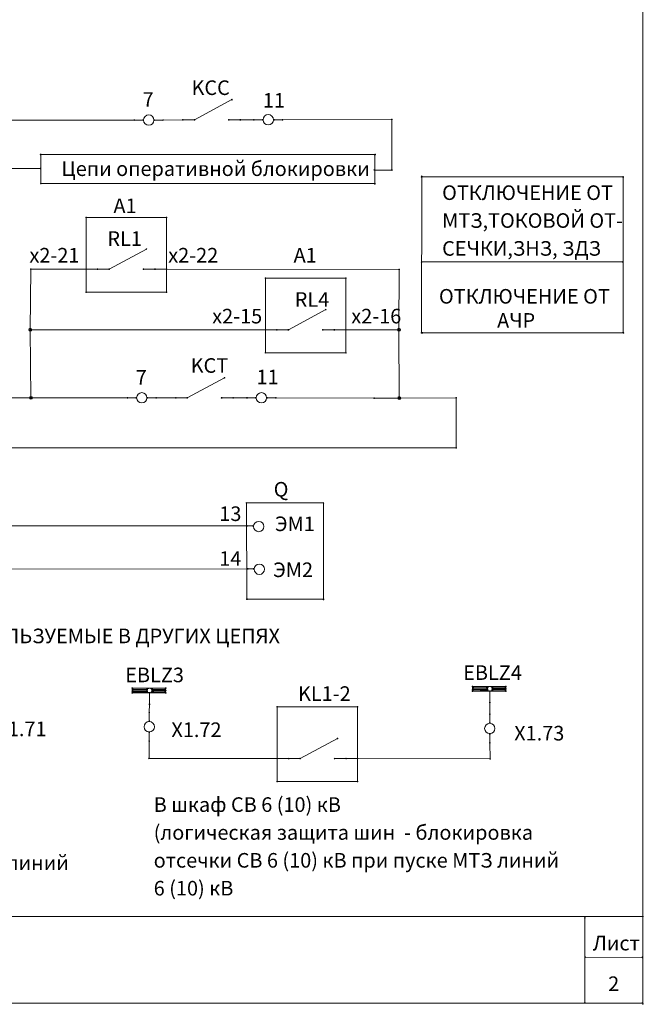
# Model space of a CAD drawing. Extents: x -24.3 to 58.9, y 0.1 to 11.8.
# Drawn here: x 3.9 to 8.2, y 0.1 to 6.9 of the extents above; entities that cross this region are included whole.
import ezdxf

# ---------------------------------------------------------------- set-up
doc = ezdxf.new("R2010")
doc.units = 0
doc.header["$MEASUREMENT"] = 0
doc.layers.add('SHEET2', color=3, linetype='Continuous')
doc.styles.get("Standard").update_dxf_attribs({"font": 'isocpeur.ttf'})

msp = doc.modelspace()

# ---------------------------------------------------------------- linework, layer by layer
at = {"color": 0, "linetype": 'Continuous', "lineweight": 5}
for p, q in [((8.1475, 11.4565), (8.1494, 0.1435)), ((0.8581, 0.7419), (8.1494, 0.7419)), ((7.7522, 0.7341), (7.7522, 0.151)), ((7.7534, 0.4636), (8.1459, 0.4628)), ((-7.888, 0.1475), (8.1451, 0.1498))]:
    msp.add_line(p, q, dxfattribs=at)
for centre, radius, start, end in [((5.3325, 6.3404), 0.00246, 0, 180), ((5.3325, 6.3404), 0.00246, 180, 0), ((4.6652, 6.2006), 0.0025, 0, 180), ((4.6652, 6.2006), 0.0025, 0, 180), ((4.6652, 6.2006), 0.0025, 180, 0), ((4.6652, 6.2006), 0.0025, 180, 0), ((4.7242, 6.2006), 0.0025, 0, 180), ((4.7242, 6.2006), 0.0025, 180, 0), ((4.803, 6.2006), 0.0025, 0, 180), ((4.803, 6.2006), 0.0025, 180, 0), ((4.862, 6.2006), 0.0025, 0, 180), ((4.862, 6.2006), 0.0025, 0, 180), ((4.862, 6.2006), 0.0025, 180, 0), ((4.862, 6.2006), 0.0025, 180, 0), ((4.9978, 6.2026), 0.0025, 0, 180), ((4.9978, 6.2026), 0.0025, 0, 180), ((4.9978, 6.2026), 0.0025, 180, 0), ((4.9978, 6.2026), 0.0025, 180, 0), ((4.9978, 6.2026), 0.00246, 0, 180), ((4.9978, 6.2026), 0.00246, 180, 0), ((5.0766, 6.2026), 0.0025, 0, 180), ((5.0766, 6.2026), 0.00246, 0, 180), ((5.0766, 6.2026), 0.00246, 0, 180), ((5.0766, 6.2026), 0.0025, 180, 0), ((5.0766, 6.2026), 0.00246, 180, 0), ((5.0766, 6.2026), 0.00246, 180, 0), ((5.3128, 6.2026), 0.0025, 0, 180), ((5.3128, 6.2026), 0.00246, 0, 180), ((5.3128, 6.2026), 0.0025, 180, 0), ((5.3128, 6.2026), 0.00246, 180, 0), ((5.3915, 6.2026), 0.0025, 0, 180), ((5.3915, 6.2026), 0.0025, 0, 180), ((5.3915, 6.2026), 0.0025, 180, 0), ((5.3915, 6.2026), 0.0025, 180, 0), ((5.3915, 6.2026), 0.00246, 0, 180), ((5.3915, 6.2026), 0.00246, 180, 0), ((5.4841, 6.2026), 0.0025, 0, 180), ((5.4841, 6.2026), 0.0025, 0, 180), ((5.4841, 6.2026), 0.0025, 180, 0), ((5.4841, 6.2026), 0.0025, 180, 0), ((5.5431, 6.2026), 0.0025, 0, 180), ((5.5431, 6.2026), 0.0025, 180, 0), ((5.6219, 6.2026), 0.0025, 0, 180), ((5.6219, 6.2026), 0.0025, 180, 0), ((5.6809, 6.2026), 0.0025, 0, 180), ((5.6809, 6.2026), 0.0025, 0, 180), ((5.6809, 6.2026), 0.0025, 180, 0), ((5.6809, 6.2026), 0.0025, 180, 0), ((6.429, 6.2045), 0.0025, 0, 180), ((6.429, 6.2045), 0.0025, 0, 180), ((6.429, 6.2045), 0.0025, 180, 0), ((6.429, 6.2045), 0.0025, 180, 0), ((4.0234, 5.9644), 0.0025, 0, 180), ((4.0234, 5.9644), 0.0025, 180, 0), ((4.0254, 5.9644), 0.0025, 0, 180), ((4.0254, 5.9644), 0.0025, 180, 0), ((6.3128, 5.9624), 0.0025, 0, 180), ((6.3128, 5.9624), 0.0025, 180, 0), ((6.3148, 5.9644), 0.0025, 0, 180), ((6.3148, 5.9644), 0.0025, 180, 0), ((4.0215, 5.8679), 0.0025, 0, 180), ((4.0215, 5.8679), 0.0025, 180, 0), ((6.3089, 5.8581), 0.0025, 0, 180), ((6.3089, 5.8581), 0.0025, 180, 0), ((6.429, 5.8581), 0.0025, 0, 180), ((6.429, 5.8581), 0.0025, 0, 180), ((6.429, 5.8581), 0.0025, 180, 0), ((6.429, 5.8581), 0.0025, 180, 0), ((6.6337, 5.8148), 0.0025, 0, 180), ((6.6337, 5.8148), 0.0025, 180, 0), ((6.6337, 5.8108), 0.0025, 0, 180), ((6.6337, 5.8108), 0.0025, 180, 0), ((8.0136, 5.8108), 0.0025, 0, 180), ((8.0136, 5.8089), 0.0025, 0, 180), ((8.0136, 5.8108), 0.0025, 180, 0), ((8.0136, 5.8089), 0.0025, 180, 0), ((4.0254, 5.7656), 0.0025, 0, 180), ((4.0254, 5.7656), 0.0025, 0, 180), ((4.0254, 5.7656), 0.0025, 180, 0), ((4.0254, 5.7656), 0.0025, 180, 0), ((6.3128, 5.7656), 0.0025, 0, 180), ((6.3128, 5.7636), 0.0025, 0, 180), ((6.3128, 5.7656), 0.0025, 180, 0), ((6.3128, 5.7636), 0.0025, 180, 0), ((4.3345, 5.5333), 0.00246, 0, 180), ((4.3345, 5.5333), 0.00246, 0, 180), ((4.3345, 5.5333), 0.00246, 180, 0), ((4.3345, 5.5333), 0.00246, 180, 0), ((4.8856, 5.5333), 0.00246, 0, 180), ((4.8856, 5.5333), 0.00246, 0, 180), ((4.8856, 5.5333), 0.00246, 180, 0), ((4.8856, 5.5333), 0.00246, 180, 0), ((4.7478, 5.3167), 0.00246, 0, 180), ((4.7478, 5.3167), 0.00246, 180, 0), ((6.6337, 5.2282), 0.0025, 0, 180), ((6.6337, 5.2282), 0.0025, 180, 0), ((8.0097, 5.2282), 0.0025, 0, 180), ((8.0097, 5.2282), 0.0025, 180, 0), ((3.9565, 5.179), 0.0025, 0, 180), ((3.9565, 5.179), 0.0025, 0, 180), ((3.9565, 5.179), 0.0025, 180, 0), ((3.9565, 5.179), 0.0025, 180, 0), ((4.3345, 5.179), 0.0025, 0, 180), ((4.3345, 5.179), 0.0025, 0, 180), ((4.3345, 5.179), 0.00246, 0, 180), ((4.3345, 5.179), 0.0025, 180, 0), ((4.3345, 5.179), 0.0025, 180, 0), ((4.3345, 5.179), 0.00246, 180, 0), ((4.4132, 5.179), 0.0025, 0, 180), ((4.4132, 5.179), 0.0025, 180, 0), ((4.4919, 5.179), 0.00246, 0, 180), ((4.4919, 5.179), 0.00246, 0, 180), ((4.4919, 5.179), 0.00246, 180, 0), ((4.4919, 5.179), 0.00246, 180, 0), ((4.7282, 5.179), 0.00246, 0, 180), ((4.7282, 5.179), 0.00246, 180, 0), ((4.8069, 5.179), 0.0025, 0, 180), ((4.8069, 5.179), 0.0025, 180, 0), ((4.8856, 5.179), 0.0025, 0, 180), ((4.8856, 5.179), 0.0025, 0, 180), ((4.8856, 5.179), 0.0025, 180, 0), ((4.8856, 5.179), 0.0025, 180, 0), ((4.8856, 5.179), 0.00246, 0, 180), ((4.8856, 5.179), 0.00246, 180, 0), ((6.4801, 5.177), 0.0025, 0, 180), ((6.4801, 5.177), 0.0025, 0, 180), ((6.4801, 5.177), 0.0025, 180, 0), ((6.4801, 5.177), 0.0025, 180, 0), ((5.5628, 5.1179), 0.00246, 0, 180), ((5.5628, 5.1179), 0.00246, 0, 180), ((5.5628, 5.1179), 0.00246, 180, 0), ((5.5628, 5.1179), 0.00246, 180, 0), ((6.114, 5.1179), 0.00246, 0, 180), ((6.114, 5.1179), 0.00246, 0, 180), ((6.114, 5.1179), 0.00246, 180, 0), ((6.114, 5.1179), 0.00246, 180, 0), ((4.3345, 5.0215), 0.00246, 0, 180), ((4.3345, 5.0215), 0.00246, 0, 180), ((4.3345, 5.0215), 0.00246, 180, 0), ((4.3345, 5.0215), 0.00246, 180, 0), ((4.8856, 5.0215), 0.00246, 0, 180), ((4.8856, 5.0215), 0.00246, 0, 180), ((4.8856, 5.0215), 0.00246, 180, 0), ((4.8856, 5.0215), 0.00246, 180, 0), ((5.9762, 4.9014), 0.00246, 0, 180), ((5.9762, 4.9014), 0.00246, 180, 0), ((3.9526, 4.7636), 0.01, 0, 180), ((3.9526, 4.7636), 0.01, 180, 0), ((3.9526, 4.7636), 0.0025, 0, 180), ((3.9526, 4.7636), 0.0025, 0, 180), ((3.9526, 4.7636), 0.0025, 0, 180), ((3.9526, 4.7636), 0.0025, 180, 0), ((3.9526, 4.7636), 0.0025, 180, 0), ((3.9526, 4.7636), 0.0025, 180, 0), ((5.5628, 4.7636), 0.0025, 0, 180), ((5.5628, 4.7636), 0.0025, 0, 180), ((5.5628, 4.7636), 0.00246, 0, 180), ((5.5628, 4.7636), 0.0025, 180, 0), ((5.5628, 4.7636), 0.0025, 180, 0), ((5.5628, 4.7636), 0.00246, 180, 0), ((5.6415, 4.7636), 0.0025, 0, 180), ((5.6415, 4.7636), 0.0025, 180, 0), ((5.7203, 4.7636), 0.00246, 0, 180), ((5.7203, 4.7636), 0.00246, 0, 180), ((5.7203, 4.7636), 0.00246, 180, 0), ((5.7203, 4.7636), 0.00246, 180, 0), ((5.9565, 4.7636), 0.00246, 0, 180), ((5.9565, 4.7636), 0.00246, 180, 0), ((6.0353, 4.7636), 0.0025, 0, 180), ((6.0353, 4.7636), 0.0025, 180, 0), ((6.114, 4.7636), 0.0025, 0, 180), ((6.114, 4.7636), 0.0025, 0, 180), ((6.114, 4.7636), 0.00246, 0, 180), ((6.114, 4.7636), 0.0025, 180, 0), ((6.114, 4.7636), 0.0025, 180, 0), ((6.114, 4.7636), 0.00246, 180, 0), ((6.4782, 4.7636), 0.01, 0, 180), ((6.4782, 4.7636), 0.01, 180, 0), ((6.4782, 4.7636), 0.0025, 0, 180), ((6.4782, 4.7636), 0.0025, 0, 180), ((6.4782, 4.7636), 0.0025, 0, 180), ((6.4782, 4.7636), 0.0025, 180, 0), ((6.4782, 4.7636), 0.0025, 180, 0), ((6.4782, 4.7636), 0.0025, 180, 0), ((6.6317, 4.7419), 0.0025, 0, 180), ((6.6317, 4.7419), 0.0025, 180, 0), ((6.6396, 4.7419), 0.0025, 0, 180), ((6.6396, 4.7419), 0.0025, 180, 0), ((8.0136, 4.7439), 0.0025, 0, 180), ((8.0136, 4.7439), 0.0025, 180, 0), ((8.0156, 4.7419), 0.0025, 0, 180), ((8.0156, 4.7419), 0.0025, 180, 0), ((5.5628, 4.6061), 0.00246, 0, 180), ((5.5628, 4.6061), 0.00246, 0, 180), ((5.5628, 4.6061), 0.00246, 180, 0), ((5.5628, 4.6061), 0.00246, 180, 0), ((6.114, 4.6061), 0.00246, 0, 180), ((6.114, 4.6061), 0.00246, 0, 180), ((6.114, 4.6061), 0.00246, 180, 0), ((6.114, 4.6061), 0.00246, 180, 0), ((5.2833, 4.4349), 0.00246, 0, 180), ((5.2833, 4.4349), 0.00246, 180, 0), ((3.9565, 4.2971), 0.01, 0, 180), ((3.9565, 4.2971), 0.01, 180, 0), ((3.9565, 4.2971), 0.0025, 0, 180), ((3.9565, 4.2971), 0.0025, 0, 180), ((3.9565, 4.2971), 0.0025, 0, 180), ((3.9565, 4.2971), 0.0025, 180, 0), ((3.9565, 4.2971), 0.0025, 180, 0), ((3.9565, 4.2971), 0.0025, 180, 0), ((4.6179, 4.2971), 0.0025, 0, 180), ((4.6179, 4.2971), 0.0025, 0, 180), ((4.6179, 4.2971), 0.0025, 180, 0), ((4.6179, 4.2971), 0.0025, 180, 0), ((4.677, 4.2971), 0.0025, 0, 180), ((4.677, 4.2971), 0.0025, 180, 0), ((4.7557, 4.2971), 0.0025, 0, 180), ((4.7557, 4.2971), 0.0025, 180, 0), ((4.8148, 4.2971), 0.0025, 0, 180), ((4.8148, 4.2971), 0.0025, 0, 180), ((4.8148, 4.2971), 0.0025, 180, 0), ((4.8148, 4.2971), 0.0025, 180, 0), ((4.9486, 4.2971), 0.0025, 0, 180), ((4.9486, 4.2971), 0.0025, 0, 180), ((4.9486, 4.2971), 0.0025, 180, 0), ((4.9486, 4.2971), 0.0025, 180, 0), ((4.9486, 4.2971), 0.00246, 0, 180), ((4.9486, 4.2971), 0.00246, 180, 0), ((5.0274, 4.2971), 0.0025, 0, 180), ((5.0274, 4.2971), 0.00246, 0, 180), ((5.0274, 4.2971), 0.00246, 0, 180), ((5.0274, 4.2971), 0.0025, 180, 0), ((5.0274, 4.2971), 0.00246, 180, 0), ((5.0274, 4.2971), 0.00246, 180, 0), ((5.2636, 4.2971), 0.0025, 0, 180), ((5.2636, 4.2971), 0.00246, 0, 180), ((5.2636, 4.2971), 0.0025, 180, 0), ((5.2636, 4.2971), 0.00246, 180, 0), ((5.3423, 4.2971), 0.0025, 0, 180), ((5.3423, 4.2971), 0.0025, 0, 180), ((5.3423, 4.2971), 0.0025, 180, 0), ((5.3423, 4.2971), 0.0025, 180, 0), ((5.3423, 4.2971), 0.00246, 0, 180), ((5.3423, 4.2971), 0.00246, 180, 0), ((5.4368, 4.2971), 0.0025, 0, 180), ((5.4368, 4.2971), 0.0025, 0, 180), ((5.4368, 4.2971), 0.0025, 180, 0), ((5.4368, 4.2971), 0.0025, 180, 0), ((5.4959, 4.2971), 0.0025, 0, 180), ((5.4959, 4.2971), 0.0025, 180, 0), ((5.5746, 4.2971), 0.0025, 0, 180), ((5.5746, 4.2971), 0.0025, 180, 0), ((5.6337, 4.2971), 0.0025, 0, 180), ((5.6337, 4.2971), 0.0025, 0, 180), ((5.6337, 4.2971), 0.0025, 180, 0), ((5.6337, 4.2971), 0.0025, 180, 0), ((6.3089, 4.2951), 0.0025, 0, 180), ((6.3089, 4.2951), 0.0025, 0, 180), ((6.3089, 4.2951), 0.0025, 180, 0), ((6.3089, 4.2951), 0.0025, 180, 0), ((6.4801, 4.2951), 0.01, 0, 180), ((6.4801, 4.2951), 0.01, 180, 0), ((6.4801, 4.2951), 0.0025, 0, 180), ((6.4801, 4.2951), 0.0025, 0, 180), ((6.4801, 4.2951), 0.0025, 0, 180), ((6.4801, 4.2951), 0.0025, 180, 0), ((6.4801, 4.2951), 0.0025, 180, 0), ((6.4801, 4.2951), 0.0025, 180, 0), ((6.8699, 4.2971), 0.0025, 0, 180), ((6.8699, 4.2971), 0.0025, 0, 180), ((6.8699, 4.2971), 0.0025, 180, 0), ((6.8699, 4.2971), 0.0025, 180, 0), ((6.8699, 3.9545), 0.0025, 0, 180), ((6.8699, 3.9545), 0.0025, 0, 180), ((6.8699, 3.9545), 0.0025, 180, 0), ((6.8699, 3.9545), 0.0025, 180, 0), ((5.4329, 3.5766), 0.00246, 0, 180), ((5.4329, 3.5766), 0.00246, 0, 180), ((5.4329, 3.5766), 0.00246, 180, 0), ((5.4329, 3.5766), 0.00246, 180, 0), ((5.9604, 3.5766), 0.00246, 0, 180), ((5.9604, 3.5766), 0.00246, 0, 180), ((5.9604, 3.5766), 0.00246, 180, 0), ((5.9604, 3.5766), 0.00246, 180, 0), ((5.4388, 3.4191), 0.0025, 0, 180), ((5.4388, 3.4191), 0.0025, 0, 180), ((5.4388, 3.4191), 0.0025, 180, 0), ((5.4388, 3.4191), 0.0025, 180, 0), ((5.4782, 3.4191), 0.0025, 0, 180), ((5.4782, 3.4191), 0.0025, 180, 0), ((5.4427, 3.1258), 0.0025, 0, 180), ((5.4427, 3.1258), 0.0025, 0, 180), ((5.4427, 3.1258), 0.0025, 180, 0), ((5.4427, 3.1258), 0.0025, 180, 0), ((5.4821, 3.1258), 0.0025, 0, 180), ((5.4821, 3.1258), 0.0025, 180, 0), ((5.4349, 2.9171), 0.00246, 0, 180), ((5.4349, 2.9171), 0.00246, 180, 0), ((5.4368, 2.9171), 0.00246, 0, 180), ((5.4368, 2.9171), 0.00246, 180, 0), ((5.9604, 2.9171), 0.00246, 0, 180), ((5.9604, 2.9152), 0.00246, 0, 180), ((5.9604, 2.9171), 0.00246, 180, 0), ((5.9604, 2.9152), 0.00246, 180, 0), ((4.6514, 2.3069), 0.00246, 0, 180), ((4.6514, 2.3069), 0.00246, 0, 180), ((4.6514, 2.3069), 0.00246, 180, 0), ((4.6514, 2.3069), 0.00246, 180, 0), ((4.6553, 2.299), 0.00246, 0, 180), ((4.6553, 2.299), 0.00246, 180, 0), ((4.6553, 2.2951), 0.00246, 0, 180), ((4.6553, 2.2951), 0.00246, 180, 0), ((4.7498, 2.299), 0.00246, 0, 180), ((4.7498, 2.299), 0.00246, 180, 0), ((4.7498, 2.2951), 0.00246, 0, 180), ((4.7498, 2.2951), 0.00246, 180, 0), ((4.7892, 2.299), 0.00246, 0, 180), ((4.7892, 2.299), 0.00246, 180, 0), ((4.8758, 2.299), 0.00246, 0, 180), ((4.8758, 2.299), 0.00246, 180, 0), ((4.8797, 2.3069), 0.00246, 0, 180), ((4.8797, 2.3069), 0.00246, 0, 180), ((4.8797, 2.3069), 0.00246, 180, 0), ((4.8797, 2.3069), 0.00246, 180, 0), ((6.9821, 2.3187), 0.00246, 0, 180), ((6.9821, 2.3187), 0.00246, 0, 180), ((6.9821, 2.3187), 0.00246, 180, 0), ((6.9821, 2.3187), 0.00246, 180, 0), ((6.9821, 2.2951), 0.00246, 0, 180), ((6.9821, 2.2951), 0.00246, 180, 0), ((6.986, 2.3108), 0.00246, 0, 180), ((6.986, 2.3108), 0.00246, 180, 0), ((6.986, 2.3069), 0.00246, 0, 180), ((6.986, 2.3069), 0.00246, 180, 0), ((6.986, 2.299), 0.00246, 0, 180), ((6.986, 2.299), 0.00246, 180, 0), ((6.986, 2.2951), 0.00246, 0, 180), ((6.986, 2.2951), 0.00246, 0, 180), ((6.986, 2.2951), 0.00246, 180, 0), ((6.986, 2.2951), 0.00246, 180, 0), ((7.0805, 2.3108), 0.00246, 0, 180), ((7.0805, 2.3108), 0.00246, 180, 0), ((7.0805, 2.3069), 0.00246, 0, 180), ((7.0805, 2.3069), 0.00246, 180, 0), ((7.0845, 2.299), 0.00246, 0, 180), ((7.0845, 2.299), 0.00246, 180, 0), ((7.1199, 2.3108), 0.00246, 0, 180), ((7.1199, 2.3108), 0.00246, 180, 0), ((7.1199, 2.303), 0.00246, 0, 180), ((7.1199, 2.303), 0.00246, 180, 0), ((7.1199, 2.2951), 0.00246, 0, 180), ((7.1199, 2.2951), 0.00246, 180, 0), ((7.1278, 2.303), 0.00246, 0, 180), ((7.1278, 2.303), 0.00246, 0, 180), ((7.1278, 2.303), 0.00246, 180, 0), ((7.1278, 2.303), 0.00246, 180, 0), ((7.2065, 2.3108), 0.00246, 0, 180), ((7.2065, 2.3108), 0.00246, 180, 0), ((7.2065, 2.2951), 0.00246, 0, 180), ((7.2065, 2.2951), 0.00246, 180, 0), ((7.2104, 2.3187), 0.00246, 0, 180), ((7.2104, 2.3187), 0.00246, 0, 180), ((7.2104, 2.3187), 0.00246, 180, 0), ((7.2104, 2.3187), 0.00246, 180, 0), ((7.2104, 2.303), 0.00246, 0, 180), ((7.2104, 2.303), 0.00246, 180, 0), ((4.6514, 2.2833), 0.00246, 0, 180), ((4.6514, 2.2833), 0.00246, 180, 0), ((4.6514, 2.2754), 0.00246, 0, 180), ((4.6514, 2.2754), 0.00246, 0, 180), ((4.6514, 2.2754), 0.00246, 180, 0), ((4.6514, 2.2754), 0.00246, 180, 0), ((4.6553, 2.2872), 0.00246, 0, 180), ((4.6553, 2.2872), 0.00246, 180, 0), ((4.6553, 2.2833), 0.00246, 0, 180), ((4.6553, 2.2833), 0.00246, 0, 180), ((4.6553, 2.2833), 0.00246, 180, 0), ((4.6553, 2.2833), 0.00246, 180, 0), ((4.7498, 2.2793), 0.00246, 0, 180), ((4.7498, 2.2793), 0.00246, 180, 0), ((4.7538, 2.2872), 0.00246, 0, 180), ((4.7538, 2.2872), 0.00246, 180, 0), ((4.7695, 2.2754), 0.0025, 0, 180), ((4.7695, 2.2754), 0.0025, 180, 0), ((4.7892, 2.2912), 0.00246, 0, 180), ((4.7892, 2.2912), 0.00246, 180, 0), ((4.7892, 2.2833), 0.00246, 0, 180), ((4.7892, 2.2833), 0.00246, 180, 0), ((4.7971, 2.2912), 0.00246, 0, 180), ((4.7971, 2.2912), 0.00246, 0, 180), ((4.7971, 2.2912), 0.00246, 180, 0), ((4.7971, 2.2912), 0.00246, 180, 0), ((4.8758, 2.2833), 0.00246, 0, 180), ((4.8758, 2.2833), 0.00246, 180, 0), ((4.8797, 2.2912), 0.00246, 0, 180), ((4.8797, 2.2912), 0.00246, 180, 0), ((4.8797, 2.2754), 0.00246, 0, 180), ((4.8797, 2.2754), 0.00246, 0, 180), ((4.8797, 2.2754), 0.00246, 180, 0), ((4.8797, 2.2754), 0.00246, 180, 0), ((6.9821, 2.2872), 0.00246, 0, 180), ((6.9821, 2.2872), 0.00246, 0, 180), ((6.9821, 2.2872), 0.00246, 180, 0), ((6.9821, 2.2872), 0.00246, 180, 0), ((7.0805, 2.2912), 0.00246, 0, 180), ((7.0805, 2.2912), 0.00246, 180, 0), ((7.1002, 2.2872), 0.0025, 0, 180), ((7.1002, 2.2872), 0.0025, 180, 0), ((7.2104, 2.2872), 0.00246, 0, 180), ((7.2104, 2.2872), 0.00246, 0, 180), ((7.2104, 2.2872), 0.00246, 180, 0), ((7.2104, 2.2872), 0.00246, 180, 0), ((4.7695, 2.1967), 0.0025, 0, 180), ((4.7695, 2.1967), 0.0025, 0, 180), ((4.7695, 2.1967), 0.0025, 180, 0), ((4.7695, 2.1967), 0.0025, 180, 0), ((5.6435, 2.179), 0.00246, 0, 180), ((5.6435, 2.179), 0.00246, 0, 180), ((5.6435, 2.179), 0.00246, 180, 0), ((5.6435, 2.179), 0.00246, 180, 0), ((6.1947, 2.179), 0.00246, 0, 180), ((6.1947, 2.179), 0.00246, 0, 180), ((6.1947, 2.179), 0.00246, 180, 0), ((6.1947, 2.179), 0.00246, 180, 0), ((7.1002, 2.2085), 0.0025, 0, 180), ((7.1002, 2.2085), 0.0025, 0, 180), ((7.1002, 2.2085), 0.0025, 180, 0), ((7.1002, 2.2085), 0.0025, 180, 0), ((4.7675, 2.1416), 0.0025, 0, 180), ((4.7675, 2.1416), 0.0025, 0, 180), ((4.7675, 2.1416), 0.0025, 180, 0), ((4.7675, 2.1416), 0.0025, 180, 0), ((7.1002, 2.1297), 0.0025, 0, 180), ((7.1002, 2.1297), 0.0025, 0, 180), ((7.1002, 2.1297), 0.0025, 180, 0), ((7.1002, 2.1297), 0.0025, 180, 0), ((4.7675, 2.0825), 0.0025, 0, 180), ((4.7675, 2.0825), 0.0025, 180, 0), ((7.1002, 2.0707), 0.0025, 0, 180), ((7.1002, 2.0707), 0.0025, 180, 0), ((4.7675, 2.0038), 0.0025, 0, 180), ((4.7675, 2.0038), 0.0025, 180, 0), ((6.0569, 1.9624), 0.00246, 0, 180), ((6.0569, 1.9624), 0.00246, 180, 0), ((7.1002, 1.9919), 0.0025, 0, 180), ((7.1002, 1.9919), 0.0025, 180, 0), ((4.7675, 1.9447), 0.0025, 0, 180), ((4.7675, 1.9447), 0.0025, 0, 180), ((4.7675, 1.9447), 0.0025, 180, 0), ((4.7675, 1.9447), 0.0025, 180, 0), ((7.1002, 1.9329), 0.0025, 0, 180), ((7.1002, 1.9329), 0.0025, 0, 180), ((7.1002, 1.9329), 0.0025, 180, 0), ((7.1002, 1.9329), 0.0025, 180, 0), ((4.7656, 1.8266), 0.0025, 0, 180), ((4.7656, 1.8266), 0.0025, 0, 180), ((4.7656, 1.8266), 0.0025, 180, 0), ((4.7656, 1.8266), 0.0025, 180, 0), ((5.6435, 1.8246), 0.0025, 0, 180), ((5.6435, 1.8246), 0.0025, 0, 180), ((5.6435, 1.8246), 0.0025, 180, 0), ((5.6435, 1.8246), 0.0025, 180, 0), ((5.6435, 1.8246), 0.00246, 0, 180), ((5.6435, 1.8246), 0.00246, 180, 0), ((5.7223, 1.8246), 0.0025, 0, 180), ((5.7223, 1.8246), 0.0025, 180, 0), ((5.801, 1.8246), 0.00246, 0, 180), ((5.801, 1.8246), 0.00246, 0, 180), ((5.801, 1.8246), 0.00246, 180, 0), ((5.801, 1.8246), 0.00246, 180, 0), ((6.0372, 1.8246), 0.00246, 0, 180), ((6.0372, 1.8246), 0.00246, 180, 0), ((6.116, 1.8246), 0.0025, 0, 180), ((6.116, 1.8246), 0.0025, 180, 0), ((6.1947, 1.8246), 0.0025, 0, 180), ((6.1947, 1.8246), 0.0025, 0, 180), ((6.1947, 1.8246), 0.00246, 0, 180), ((6.1947, 1.8246), 0.0025, 180, 0), ((6.1947, 1.8246), 0.0025, 180, 0), ((6.1947, 1.8246), 0.00246, 180, 0), ((7.1022, 1.8227), 0.0025, 0, 180), ((7.1022, 1.8227), 0.0025, 0, 180), ((7.1022, 1.8227), 0.0025, 180, 0), ((7.1022, 1.8227), 0.0025, 180, 0), ((5.6435, 1.6671), 0.00246, 0, 180), ((5.6435, 1.6671), 0.00246, 0, 180), ((5.6435, 1.6671), 0.00246, 180, 0), ((5.6435, 1.6671), 0.00246, 180, 0), ((6.1947, 1.6671), 0.00246, 0, 180), ((6.1947, 1.6671), 0.00246, 0, 180), ((6.1947, 1.6671), 0.00246, 180, 0), ((6.1947, 1.6671), 0.00246, 180, 0), ((8.1494, 0.7419), 0.0025, 0, 180), ((7.7522, 0.7341), 0.0025, 0, 180), ((7.7522, 0.7341), 0.0025, 180, 0), ((8.1494, 0.7419), 0.0025, 180, 0), ((7.7534, 0.4636), 0.0025, 0, 180), ((7.7534, 0.4636), 0.0025, 180, 0), ((8.1459, 0.4628), 0.0025, 0, 180), ((8.1459, 0.4628), 0.0025, 180, 0), ((7.7522, 0.151), 0.0025, 0, 180), ((7.7522, 0.151), 0.0025, 180, 0), ((8.1451, 0.1498), 0.0025, 0, 180), ((8.1451, 0.1498), 0.0025, 180, 0), ((8.1494, 0.1435), 0.0025, 0, 180), ((8.1494, 0.1435), 0.0025, 180, 0)]:
    msp.add_arc(centre, radius, start, end, dxfattribs=at)
at = {"layer": 'SHEET2', "color": 0, "linetype": 'Continuous', "lineweight": 5}
for p, q in [((5.0766, 6.2026), (5.3325, 6.3404)), ((4.6652, 6.2006), (3.5451, 6.2006)), ((4.7242, 6.2006), (4.6652, 6.2006)), ((4.803, 6.2006), (4.862, 6.2006)), ((4.862, 6.2006), (4.9978, 6.2026)), ((4.9978, 6.2026), (5.0766, 6.2026)), ((5.0766, 6.2026), (4.9978, 6.2026)), ((5.3128, 6.2026), (5.3915, 6.2026)), ((5.3128, 6.2026), (5.3915, 6.2026)), ((5.4841, 6.2026), (5.3915, 6.2026)), ((5.5431, 6.2026), (5.4841, 6.2026)), ((5.6219, 6.2026), (5.6809, 6.2026)), ((5.6809, 6.2026), (6.429, 6.2045)), ((6.429, 6.2045), (6.429, 5.8581)), ((6.3148, 5.9644), (4.0234, 5.9644)), ((4.0254, 5.9644), (4.0254, 5.7656)), ((6.3128, 5.7636), (6.3128, 5.9624)), ((4.0215, 5.8679), (3.553, 5.8679)), ((6.429, 5.8581), (6.3089, 5.8581)), ((6.6337, 5.8148), (6.6317, 4.7419)), ((8.0136, 5.8108), (6.6337, 5.8108)), ((8.0136, 4.7439), (8.0136, 5.8089)), ((4.0254, 5.7656), (6.3128, 5.7656)), ((4.3345, 5.5333), (4.3345, 5.0215)), ((4.8856, 5.5333), (4.3345, 5.5333)), ((4.8856, 5.0215), (4.8856, 5.5333)), ((4.4919, 5.179), (4.7478, 5.3167)), ((6.6337, 5.2282), (8.0097, 5.2282)), ((3.9565, 5.179), (3.9526, 4.7636)), ((3.9565, 5.179), (4.3345, 5.179)), ((4.3345, 5.179), (4.4919, 5.179)), ((4.4132, 5.179), (4.3345, 5.179)), ((4.7282, 5.179), (4.8856, 5.179)), ((4.8069, 5.179), (4.8856, 5.179)), ((4.8856, 5.179), (6.4801, 5.177)), ((6.4801, 5.177), (6.4782, 4.7636)), ((5.5628, 5.1179), (5.5628, 4.6061)), ((6.114, 5.1179), (5.5628, 5.1179)), ((6.114, 4.6061), (6.114, 5.1179)), ((4.3345, 5.0215), (4.8856, 5.0215)), ((5.7203, 4.7636), (5.9762, 4.9014)), ((3.9526, 4.7636), (5.5628, 4.7636)), ((3.9526, 4.7636), (3.9565, 4.2971)), ((5.5628, 4.7636), (5.7203, 4.7636)), ((5.6415, 4.7636), (5.5628, 4.7636)), ((5.9565, 4.7636), (6.114, 4.7636)), ((6.0353, 4.7636), (6.114, 4.7636)), ((6.114, 4.7636), (6.4782, 4.7636)), ((6.4782, 4.7636), (6.4801, 4.2951)), ((6.6396, 4.7419), (8.0156, 4.7419)), ((5.5628, 4.6061), (6.114, 4.6061)), ((5.0274, 4.2971), (5.2833, 4.4349)), ((3.5845, 4.2971), (3.9565, 4.2971)), ((3.9565, 4.2971), (4.6179, 4.2971)), ((4.677, 4.2971), (4.6179, 4.2971)), ((4.7557, 4.2971), (4.8148, 4.2971)), ((4.8148, 4.2971), (4.9486, 4.2971)), ((4.9486, 4.2971), (5.0274, 4.2971)), ((5.0274, 4.2971), (4.9486, 4.2971)), ((5.2636, 4.2971), (5.3423, 4.2971)), ((5.2636, 4.2971), (5.3423, 4.2971)), ((5.4368, 4.2971), (5.3423, 4.2971)), ((5.4959, 4.2971), (5.4368, 4.2971)), ((5.5746, 4.2971), (5.6337, 4.2971)), ((5.6337, 4.2971), (6.3089, 4.2951)), ((6.4801, 4.2951), (6.3089, 4.2951)), ((6.4801, 4.2951), (6.8699, 4.2971)), ((6.8699, 4.2971), (6.8699, 3.9545)), ((6.8699, 3.9545), (3.5963, 3.9545)), ((5.9604, 3.5766), (5.4329, 3.5766)), ((5.4329, 3.5766), (5.4349, 2.9171)), ((5.9604, 2.9152), (5.9604, 3.5766)), ((3.5687, 3.4211), (5.4388, 3.4191)), ((5.4782, 3.4191), (5.4388, 3.4191)), ((3.5766, 3.1238), (5.4427, 3.1258)), ((5.4821, 3.1258), (5.4427, 3.1258)), ((5.9604, 2.9171), (5.4368, 2.9171)), ((4.6514, 2.2754), (4.6514, 2.3069)), ((4.6514, 2.3069), (4.8797, 2.3069)), ((4.6553, 2.299), (4.7498, 2.299)), ((4.6553, 2.2951), (4.7498, 2.2951)), ((4.7892, 2.299), (4.8758, 2.299)), ((4.8797, 2.3069), (4.8797, 2.2754)), ((6.9821, 2.2872), (6.9821, 2.3187)), ((6.9821, 2.3187), (7.2104, 2.3187)), ((6.9821, 2.2951), (6.986, 2.2951)), ((6.986, 2.3108), (7.0805, 2.3108)), ((6.986, 2.3069), (7.0805, 2.3069)), ((6.986, 2.299), (7.0845, 2.299)), ((6.986, 2.2951), (7.0805, 2.2912)), ((7.1199, 2.3108), (7.2065, 2.3108)), ((7.1199, 2.303), (7.1278, 2.303)), ((7.1199, 2.2951), (7.2065, 2.2951)), ((7.1278, 2.303), (7.2104, 2.303)), ((7.2104, 2.3187), (7.2104, 2.2872)), ((4.6514, 2.2833), (4.6553, 2.2833)), ((4.8797, 2.2754), (4.6514, 2.2754)), ((4.6553, 2.2872), (4.7538, 2.2872)), ((4.6553, 2.2833), (4.7498, 2.2793)), ((4.7695, 2.2754), (4.7695, 2.1967)), ((4.7892, 2.2912), (4.7971, 2.2912)), ((4.7892, 2.2833), (4.8758, 2.2833)), ((4.7971, 2.2912), (4.8797, 2.2912)), ((7.2104, 2.2872), (6.9821, 2.2872)), ((7.1002, 2.2872), (7.1002, 2.2085)), ((4.7675, 2.1416), (4.7695, 2.1967)), ((5.6435, 2.179), (5.6435, 1.6671)), ((6.1947, 2.179), (5.6435, 2.179)), ((6.1947, 1.6671), (6.1947, 2.179)), ((7.1002, 2.1297), (7.1002, 2.2085)), ((4.7675, 2.0825), (4.7675, 2.1416)), ((7.1002, 2.0707), (7.1002, 2.1297)), ((4.7675, 2.0038), (4.7675, 1.9447)), ((5.801, 1.8246), (6.0569, 1.9624)), ((7.1002, 1.9919), (7.1002, 1.9329)), ((4.7675, 1.9447), (4.7656, 1.8266)), ((7.1002, 1.9329), (7.1022, 1.8227)), ((5.6435, 1.8246), (4.7656, 1.8266)), ((5.6435, 1.8246), (5.801, 1.8246)), ((5.7223, 1.8246), (5.6435, 1.8246)), ((6.0372, 1.8246), (6.1947, 1.8246)), ((6.116, 1.8246), (6.1947, 1.8246)), ((6.1947, 1.8246), (7.1022, 1.8227)), ((5.6435, 1.6671), (6.1947, 1.6671))]:
    msp.add_line(p, q, dxfattribs=at)
for centre, radius, start, end in [((4.7636, 6.2006), 0.0354, 0, 180), ((5.5825, 6.2026), 0.0354, 0, 180), ((4.7636, 6.2006), 0.0354, 180, 0), ((5.5825, 6.2026), 0.0354, 180, 0), ((4.7164, 4.2971), 0.0354, 0, 180), ((5.5353, 4.2971), 0.0354, 0, 180), ((4.7164, 4.2971), 0.0354, 180, 0), ((5.5353, 4.2971), 0.0354, 180, 0), ((5.5175, 3.4152), 0.0354, 0, 180), ((5.5175, 3.4152), 0.0354, 180, 0), ((5.5215, 3.1219), 0.0354, 0, 180), ((5.5215, 3.1219), 0.0354, 180, 0), ((4.7695, 2.2912), 0.0157, 0, 180), ((7.1002, 2.303), 0.0157, 0, 180), ((7.1002, 2.303), 0.0157, 180, 0), ((4.7695, 2.2912), 0.0157, 180, 0), ((4.7675, 2.0431), 0.0354, 90, 270), ((4.7675, 2.0431), 0.0354, 270, 90), ((7.1002, 2.0313), 0.0354, 90, 270), ((7.1002, 2.0313), 0.0354, 270, 90)]:
    msp.add_arc(centre, radius, start, end, dxfattribs=at)

# ---------------------------------------------------------------- texts
at = {"color": 0, "lineweight": 5}
msp.add_text('Лист', height=0.1, dxfattribs=at).set_placement((7.806, 0.5104))
at = {"layer": 'SHEET2', "color": 0, "lineweight": 5}
for s, p in [('KCC', (5.0569, 6.3723)), ('7', (4.7223, 6.2915)), ('11', (5.5451, 6.2856)), ('Цепи оперативной блокировки', (4.1659, 5.8173)), ('ОТКЛЮЧЕНИЕ ОТ', (6.7736, 5.6529)), ('A1', (4.5221, 5.5628)), ('МТЗ,ТОКОВОЙ ОТ-', (6.7736, 5.462)), ('RL1', (4.4803, 5.3384)), ('СЕЧКИ,ЗНЗ, ЗДЗ', (6.7736, 5.271)), ('х2-21', (3.9466, 5.2243)), ('х2-22', (4.8974, 5.2243)), ('A1', (5.7563, 5.2242)), ('RL4', (5.7638, 4.9211)), ('ОТКЛЮЧЕНИЕ ОТ', (6.7521, 4.9427)), ('х2-15', (5.1986, 4.8069)), ('х2-16', (6.1514, 4.8069)), ('АЧР', (7.1504, 4.7774)), ('KCT', (5.051, 4.4687)), ('7', (4.675, 4.388)), ('11', (5.5018, 4.39)), ('Q', (5.6197, 3.6203)), ('13', (5.2471, 3.453)), ('ЭМ1', (5.6279, 3.3838)), ('14', (5.2471, 3.1459)), ('ЭМ2', (5.6158, 3.0688)), ('КОНТАКТЫ ИСПОЛЬЗУЕМЫЕ В ДРУГИХ ЦЕПЯХ', (2.6187, 2.6153)), ('EBLZ3', (4.6029, 2.3482)), ('EBLZ4', (6.9179, 2.364)), ('KL1-2', (5.7865, 2.2203)), ('X1.71', (3.7203, 1.9785)), ('X1.72', (4.9191, 1.9726)), ('X1.73', (7.2675, 1.949)), ('В шкаф СВ 6 (10) кВ', (4.7977, 1.4596)), ('(логическая защита шин  - блокировка', (4.7977, 1.2687)), ('отсечки ввода 6 (10) кВ при пуске МТЗ линий', (1.2203, 1.0609)), ('отсечки СВ 6 (10) кВ при пуске МТЗ линий', (4.7977, 1.0777)), ('6 (10) кВ', (4.7977, 0.8867)), ('2', (7.9112, 0.2321))]:
    msp.add_text(s, height=0.1, dxfattribs=at).set_placement(p)

doc.saveas('drawing.dxf')
